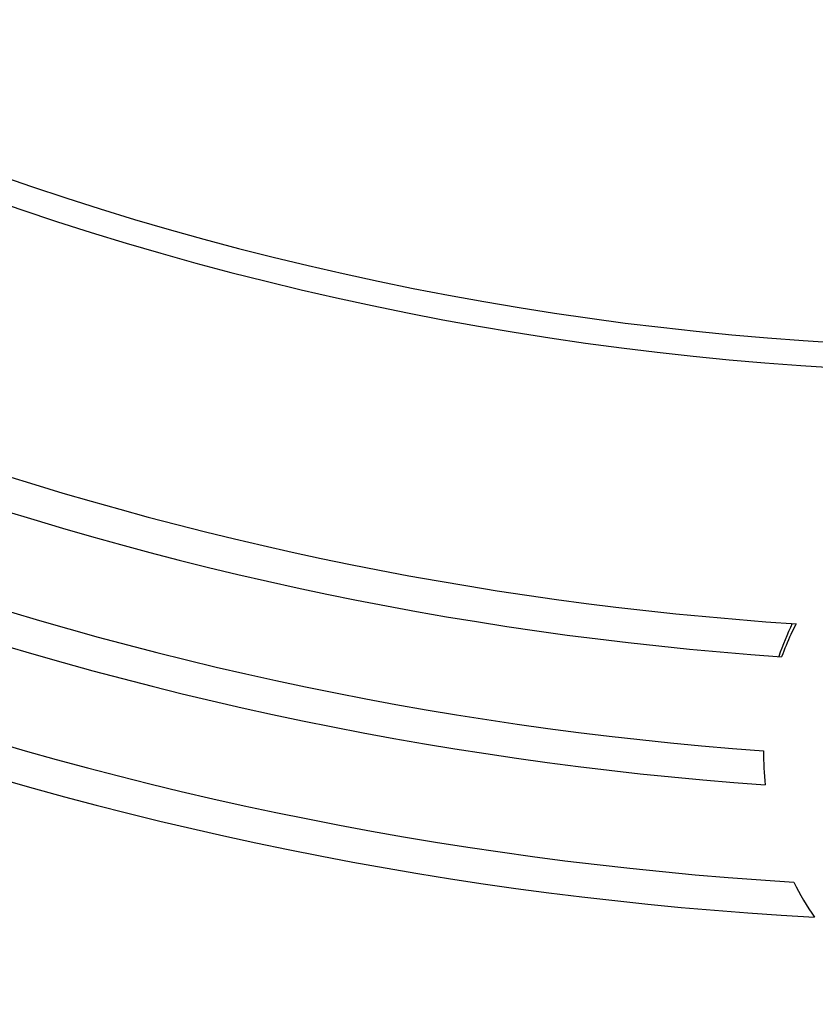
# Model space of a CAD drawing. Units: millimetres. Extents: x 0 to 4950, y 0 to 3500.
# Drawn here: x 2969 to 2988, y 1227 to 1251 of the extents above; entities that cross this region are included whole.
import ezdxf

# ---------------------------------------------------------------- set-up
doc = ezdxf.new("R2010")
doc.units = ezdxf.units.MM
doc.header["$LTSCALE"] = 272.25
doc.layers.get('0').update_dxf_attribs({"linetype": 'CONTINUOUS'})
doc.styles.get("Standard").update_dxf_attribs({"font": 'txt', "width": 0.85})
doc.dimstyles.new('DIMSTYLE_2', dxfattribs={"dimtxt": 29.166667, "dimasz": 25, "dimexe": 1.5, "dimexo": 1, "dimgap": 0.875, "dimtad": 1, "dimdec": 1, "dimtxsty": 'Standard', "dimblk": 'CLOSED', "dimblk1": 'CLOSED', "dimblk2": 'CLOSED', "dimcen": 0.09, "dimadec": 1, "dimazin": 2, "dimtp": 0.1, "dimtm": 0.1, "dimtfac": 1, "dimtdec": 1, "dimtofl": 0, "dimtmove": 0, "dimatfit": 3, "dimldrblk": 'CLOSED', "dimfxl": 1, "dimtolj": 1, "dimarcsym": 0})

# ---------------------------------------------------------------- blocks, each defined once
blk = doc.blocks.new('_CLOSED')
at = {"color": 0, "linetype": 'ByBlock'}
for p, q in [((0, 0), (-1, 0.25)), ((-1, 0.25), (-1, -0.25)), ((-1, -0.25), (0, 0)), ((-1, 0), (0, 0))]:
    blk.add_line(p, q, dxfattribs=at)
blk = doc.blocks.new('*D6')
at = {"color": 2, "linetype": 'Continuous', "transparency": 16777216}
for p, q in [((2137.633, 1454.373), (2137.633, 1017.97)), ((3367.633, 1454.373), (3367.633, 1017.97)), ((2137.633, 1030.47), (2752.633, 1030.47)), ((3367.633, 1030.47), (2752.633, 1030.47))]:
    blk.add_line(p, q, dxfattribs=at)
at = {"color": 2, "linetype": 'Continuous', "transparency": 16777216, "xscale": 25, "yscale": 25, "zscale": 25, "rotation": 180}
blk.add_blockref('_CLOSED', (2137.633, 1030.47), dxfattribs=at)
at = {"color": 2, "linetype": 'Continuous', "transparency": 16777216, "xscale": 25, "yscale": 25, "zscale": 25}
blk.add_blockref('_CLOSED', (3367.633, 1030.47), dxfattribs=at)
at = {"color": 2, "linetype": 'Continuous', "transparency": 16777216, "insert": (2752.633, 1066.928), "char_height": 29.1667, "width": 125, "attachment_point": 2, "line_spacing_factor": 0.9}
blk.add_mtext('1230', dxfattribs=at)
blk = doc.blocks.new('*D21')
at = {"color": 2, "linetype": 'Continuous', "transparency": 16777216}
for p, q in [((2274.919, 1427.14), (2274.919, 1097.345)), ((2992.932, 1286.914), (2992.932, 1097.345)), ((2274.919, 1109.845), (2633.926, 1109.845)), ((2992.932, 1109.845), (2633.926, 1109.845))]:
    blk.add_line(p, q, dxfattribs=at)
at = {"color": 2, "linetype": 'Continuous', "transparency": 16777216, "xscale": 25, "yscale": 25, "zscale": 25, "rotation": 180}
blk.add_blockref('_CLOSED', (2274.919, 1109.845), dxfattribs=at)
at = {"color": 2, "linetype": 'Continuous', "transparency": 16777216, "xscale": 25, "yscale": 25, "zscale": 25}
blk.add_blockref('_CLOSED', (2992.932, 1109.845), dxfattribs=at)
at = {"color": 2, "linetype": 'Continuous', "transparency": 16777216, "insert": (2633.926, 1146.303), "char_height": 29.1667, "width": 93.75, "attachment_point": 2, "line_spacing_factor": 0.9}
blk.add_mtext('718', dxfattribs=at)

msp = doc.modelspace()

# ---------------------------------------------------------------- linework, layer by layer
at = {"color": 7, "linetype": 'Continuous'}
msp.add_line((2986.932, 1233.314), (2986.932, 1233.301), dxfattribs=at)
for centre, radius, start, end in [((2992.932, 1315.744), 100, 132.46481, 47.53452), ((2992.932, 1315.744), 99.817, 132.56207, 47.43683), ((2992.932, 1315.745), 99.502, 132.73007, 47.26957), ((2992.932, 1315.746), 86.5, 135.94496, 266.82536), ((2992.932, 1315.746), 79.6, 137.73792, 266.23595), ((2992.932, 1315.747), 73.5, 139.6311, 40.36823), ((2992.932, 1315.699), 100, 181.27799, 1.30401), ((2992.932, 1315.746), 80.4, 201.09363, 266.02815), ((2992.932, 1315.746), 85.7, 201.44822, 266.46676), ((2992.932, 1315.746), 82.65, 202.20609, 265.83729), ((2992.932, 1315.746), 83.45, 202.22966, 265.90719), ((2993.795, 1233.36), 6.855, 154.3792, 161.4212), ((2993.71, 1233.207), 6.762, 152.9142, 155.0071), ((2993.681, 1233.222), 6.729, 152.6021, 152.9127), ((2993.783, 1233.174), 6.842, 155.0128, 159.7704), ((2994.01, 1233.301), 7.078, 179.9997, 186.4253), ((2993.559, 1233.144), 6.598, 206.4175, 214.8016)]:
    msp.add_arc(centre, radius, start, end, dxfattribs=at)
at = {"color": 9, "linetype": 'Continuous'}
for centre, radius, start, end in [((2992.932, 1315.745), 99.371, 132.79993, 47.20068), ((2992.932, 1315.746), 95.67, 133.98322, 46.01485), ((2992.932, 1315.747), 72.905, 139.83724, 40.16268)]:
    msp.add_arc(centre, radius, start, end, dxfattribs=at)

# ---------------------------------------------------------------- dimensions: what is measured, and where the dimension line sits
at = {"color": 2, "linetype": 'Continuous'}
for base, p1, p2, picture, middle in [((3367.633, 1030.47), (2137.633, 1455.373), (3367.633, 1455.373), '*D6', (2748.466, 1030.47)), ((2992.932, 1109.845), (2274.919, 1428.14), (2992.932, 1287.914), '*D21', (2629.759, 1109.845))]:
    dim = msp.add_linear_dim(base=base, p1=p1, p2=p2, dimstyle='DIMSTYLE_2', dxfattribs=at)
    dim.commit()
    dim.dimension.update_dxf_attribs({"geometry": picture, "text_midpoint": middle, "dimtype": 160})

doc.saveas('drawing.dxf')
